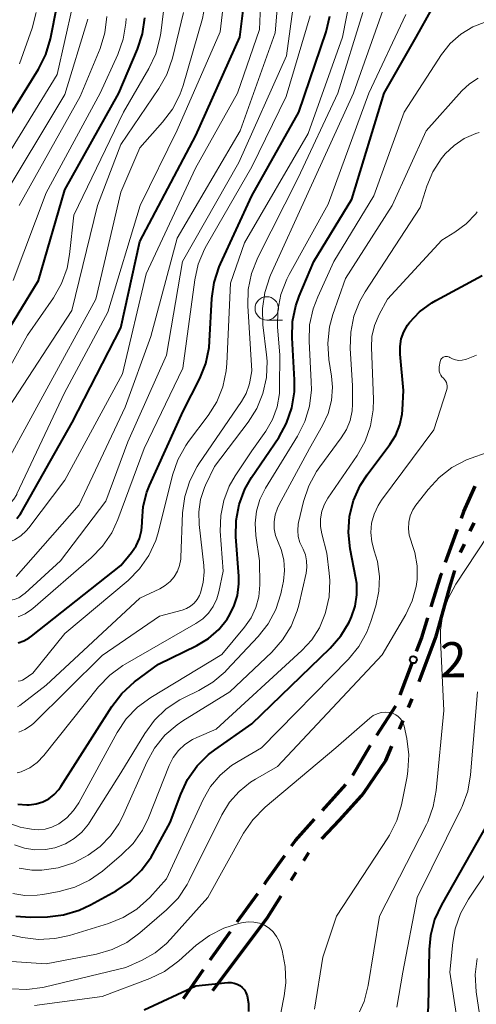
# Model space of a CAD drawing. Units: metres. Extents: x -68000 to -66747, y 30000 to 31500.
# Drawn here: x -67052 to -67003, y 30196 to 30301 of the extents above; entities that cross this region are included whole.
import ezdxf

# ---------------------------------------------------------------- set-up
doc = ezdxf.new("R2010")
doc.units = ezdxf.units.M
for name, color, linetype, lineweight in [('110300_郡市・東京都の区界', 7, 'Continuous', 70), ('210300_徒歩道', 7, 'Continuous', 70), ('633100_広葉樹林', 7, 'Continuous', 13), ('710100_等高線(計曲線)', 7, 'Continuous', 40), ('710200_等高線(主曲線)', 7, 'Continuous', 13), ('731200_図化機測定による標高点', 7, 'Continuous', 40)]:
    doc.layers.add(name, color=color, linetype=linetype, lineweight=lineweight)
doc.styles.add('Style-WORKING', font='MS Gothic.ttf')

msp = doc.modelspace()

# ---------------------------------------------------------------- linework, layer by layer
at = {"layer": '110300_郡市・東京都の区界', "linetype": 'Continuous', "lineweight": 70}
for p, q in [((-67003.66, 30246.16), (-67003.24, 30247.06)), ((-67004.71, 30243.89), (-67004.29, 30244.79)), ((-67010.26, 30227.31), (-67009.87, 30228.23)), ((-67011.23, 30225.01), (-67010.84, 30225.93)), ((-67021.46, 30210.97), (-67020.92, 30211.82)), ((-67022.79, 30208.86), (-67022.26, 30209.71))]:
    msp.add_line(p, q, dxfattribs=at)
at = {"layer": '110300_郡市・東京都の区界', "linetype": 'Continuous', "lineweight": 70, "flags": 128}
for points in [[(-67007.01, 30235.96), (-67005.84, 30240.17), (-67005.29, 30241.97)], [(-67009.11, 30230.08), (-67007.29, 30234.95), (-67007.01, 30235.96)], [(-67015.3, 30217.88), (-67015.03, 30218.18), (-67012.7, 30221.66), (-67012.04, 30223.17)], [(-67019.53, 30213.28), (-67017.64, 30215.28), (-67015.3, 30217.88)], [(-67027.43, 30202.04), (-67025.33, 30204.84), (-67023.86, 30207.17)], [(-67031.18, 30197.05), (-67030.99, 30197.3), (-67027.43, 30202.04)]]:
    msp.add_lwpolyline(points, dxfattribs=at)
at = {"layer": '210300_徒歩道', "linetype": 'Continuous', "lineweight": 70}
for p, q in [((-67006.29, 30242.85), (-67005.03, 30246.39)), ((-67011.17, 30228.68), (-67009.84, 30232.18)), ((-67013.64, 30224.35), (-67011.62, 30227.51)), ((-67016.23, 30220.08), (-67014.31, 30223.3)), ((-67019.47, 30216.29), (-67016.96, 30219.07)), ((-67028.57, 30204.38), (-67026.38, 30207.43)), ((-67031.48, 30200.32), (-67029.29, 30203.37)), ((-67034.32, 30196.21), (-67032.19, 30199.29))]:
    msp.add_line(p, q, dxfattribs=at)
at = {"layer": '210300_徒歩道', "linetype": 'Continuous', "lineweight": 70, "flags": 128}
for points in [[(-67004.61, 30247.56), (-67004.35, 30248.28), (-67003.12, 30251)], [(-67007.83, 30238.1), (-67006.76, 30241.54), (-67006.71, 30241.68)], [(-67009.4, 30233.35), (-67008.85, 30234.8), (-67008.2, 30236.9)], [(-67022.76, 30212.52), (-67022.35, 30213.09), (-67020.31, 30215.36)], [(-67025.65, 30208.44), (-67025.47, 30208.7), (-67023.48, 30211.5)]]:
    msp.add_lwpolyline(points, dxfattribs=at)
at = {"layer": '633100_広葉樹林', "linetype": 'Continuous', "lineweight": 13}
msp.add_line((-67025.42, 30268.75), (-67023.75, 30268.75), dxfattribs=at)
msp.add_circle((-67025.42, 30270), 1.25, dxfattribs=at)
at = {"layer": '710100_等高線(計曲線)', "linetype": 'Continuous', "lineweight": 40, "flags": 128}
for points, elevation in [([(-67051.64, 30248.21), (-67046.21, 30257.79), (-67041, 30267.93), (-67039, 30277.14), (-67033, 30288.5), (-67028.29, 30299), (-67027.67, 30304.19)], 260), ([(-67055.15, 30287), (-67049.81, 30295.59), (-67049.03, 30297.15), (-67048.52, 30298.82), (-67048.49, 30298.99), (-67047.86, 30302.24)], 240), ([(-67052.03, 30216.99), (-67051.05, 30216.9), (-67050.8, 30216.91), (-67050.07, 30217), (-67049.37, 30217.22), (-67048.72, 30217.56), (-67048.14, 30218.01), (-67047.64, 30218.55), (-67047.43, 30218.86), (-67041.98, 30227.42), (-67040.92, 30228.8), (-67039.54, 30230.06), (-67037, 30231.96), (-67032.88, 30233.96), (-67031.64, 30234.71), (-67030.55, 30235.66), (-67029.64, 30236.78), (-67029.5, 30237), (-67028.92, 30238.11), (-67028.55, 30239.31), (-67028.4, 30240.55), (-67028.41, 30241.36), (-67028.72, 30245.56), (-67028.7, 30247.31), (-67028.38, 30249.02), (-67027.76, 30250.65), (-67027.04, 30251.9), (-67024.14, 30256.2), (-67023.3, 30257.72), (-67022.73, 30259.37), (-67022.46, 30261.09), (-67022.45, 30262.37), (-67022.71, 30266.84), (-67022.66, 30268.59), (-67022.31, 30270.29), (-67021.95, 30271.29), (-67020.4, 30275), (-67016.33, 30281.67), (-67012.86, 30293), (-67009.45, 30299), (-67007.75, 30302)], 280), ([(-67041.24, 30293), (-67039.24, 30297.71), (-67038.7, 30299.36), (-67038.45, 30301.09)], 250), ([(-67027, 30282.03), (-67021.99, 30291), (-67019.08, 30299.56), (-67018.67, 30301.25)], 270), ([(-67056.39, 30262.28), (-67049.83, 30273), (-67047, 30282.69), (-67041.24, 30293)], 250), ([(-67052.01, 30234.25), (-67051.39, 30234.46), (-67050.82, 30234.77), (-67050.57, 30234.95), (-67041, 30242.49), (-67039.87, 30243.88), (-67039.38, 30244.6), (-67039.02, 30245.39), (-67038.81, 30246.23), (-67038.74, 30247.06), (-67038.74, 30247.26), (-67038.62, 30248.83), (-67038.22, 30250.36), (-67037.94, 30251.05), (-67034.34, 30259), (-67032.58, 30262.49), (-67031.93, 30264.11), (-67031.57, 30265.81), (-67031.52, 30266.5), (-67031.29, 30271.06), (-67031.05, 30272.78), (-67030.52, 30274.44), (-67030.37, 30274.77), (-67027, 30282.03)], 270), ([(-67015.8, 30240.56), (-67015.89, 30241.15), (-67016.5, 30244.3), (-67016.68, 30246.03), (-67016.56, 30247.77), (-67016.13, 30249.46), (-67015.42, 30251.05), (-67014.67, 30252.21), (-67012.25, 30255.43), (-67011.62, 30256.44), (-67011.18, 30257.53), (-67010.93, 30258.69), (-67010.89, 30259.15), (-67010.78, 30261.22), (-67011.16, 30265.12), (-67011.17, 30265.94), (-67011.04, 30266.74), (-67010.77, 30267.5), (-67010.37, 30268.21), (-67010.17, 30268.48), (-67009.07, 30269.64), (-67007.78, 30270.6), (-67007.34, 30270.85), (-67002.39, 30273.52)], 290), ([(-67052.14, 30247.54), (-67051.76, 30248.02), (-67051.64, 30248.21)], 260), ([(-67052.25, 30205), (-67050.71, 30204.89), (-67048.86, 30204.94), (-67047.13, 30205.13), (-67045.46, 30205.63), (-67044.25, 30206.2), (-67041.51, 30207.72), (-67040.06, 30208.7), (-67038.81, 30209.91), (-67037.79, 30211.32), (-67037.61, 30211.63), (-67035.75, 30215), (-67034.62, 30218.06), (-67033.88, 30219.63), (-67032.87, 30221.06), (-67031.63, 30222.28), (-67030.96, 30222.8), (-67027, 30225.56), (-67018.65, 30233.65), (-67017.5, 30234.97), (-67016.61, 30236.46), (-67016.46, 30236.78), (-67016.36, 30237), (-67015.97, 30238.15), (-67015.78, 30239.35), (-67015.8, 30240.56)], 290), ([(-67001.75, 30215), (-67006.75, 30206.21), (-67007.48, 30204.63), (-67007.92, 30202.94), (-67008.05, 30201.43), (-67008.15, 30195.28), (-67008.32, 30193.69), (-67008.76, 30192.14), (-67009.29, 30191), (-67009.47, 30190.67), (-67010.44, 30189.22), (-67011.64, 30187.96), (-67011.86, 30187.78), (-67018.95, 30181.91), (-67019.93, 30180.94), (-67020.76, 30179.76), (-67020.88, 30179.55), (-67021.11, 30179.06), (-67021.25, 30178.53), (-67021.3, 30177.99)], 290), ([(-67038.51, 30195), (-67033, 30197.55), (-67029.56, 30197.9), (-67029.23, 30197.91), (-67028.89, 30197.85), (-67028.58, 30197.74), (-67028.29, 30197.58), (-67028.03, 30197.37), (-67027.81, 30197.11), (-67027.64, 30196.83), (-67027.51, 30196.49), (-67027.37, 30195.66), (-67027.36, 30194.82)], 300)]:
    msp.add_lwpolyline(points, dxfattribs=dict(at, elevation=elevation))
at = {"layer": '710200_等高線(主曲線)', "linetype": 'Continuous', "lineweight": 13, "flags": 128}
for points, elevation in [([(-67054.77, 30250.74), (-67049.15, 30261), (-67043.7, 30271), (-67041, 30282.43), (-67039, 30287.18), (-67036.55, 30289.9), (-67035.5, 30291.29), (-67034.71, 30292.84), (-67034.36, 30293.84), (-67032.3, 30301.01), (-67031.97, 30302.72), (-67031.94, 30304.46), (-67032, 30305.06), (-67032.31, 30307.51), (-67032.69, 30309.22), (-67033.35, 30310.83), (-67033.51, 30311.13), (-67036.81, 30317), (-67040.86, 30323.14), (-67042.67, 30327.19), (-67043.24, 30328.84), (-67043.52, 30330.56), (-67043.54, 30330.98)], 256), ([(-67054.53, 30238.97), (-67054.02, 30238.81), (-67053.49, 30238.73), (-67052.95, 30238.75), (-67052.43, 30238.86), (-67051.93, 30239.06), (-67051.48, 30239.35), (-67051.25, 30239.54), (-67047.48, 30243), (-67042.62, 30249.38), (-67040.27, 30255.73), (-67036.14, 30265), (-67034.41, 30275), (-67028.4, 30285.6), (-67023.31, 30297), (-67022.22, 30304.93)], 266), ([(-67053.14, 30244.93), (-67052.4, 30245.24), (-67051.72, 30245.67), (-67051.13, 30246.21), (-67050.85, 30246.54), (-67047, 30251.63), (-67040.84, 30263), (-67038.3, 30273.71), (-67033.04, 30285), (-67028.53, 30293), (-67026.18, 30299.82), (-67025.94, 30305.86)], 262), ([(-67052.21, 30241.31), (-67045.48, 30249), (-67040.56, 30259.44), (-67037.81, 30267), (-67035, 30277.5), (-67028.27, 30289), (-67024.53, 30299.47), (-67024.06, 30305)], 264), ([(-67054.48, 30248.31), (-67054.08, 30248.4), (-67053.83, 30248.49), (-67053.31, 30248.77), (-67052.85, 30249.14), (-67052.46, 30249.58), (-67052.15, 30250.09), (-67052.12, 30250.15), (-67047.03, 30260.97), (-67042.41, 30269.59), (-67038.94, 30281), (-67035, 30289.05), (-67030.41, 30299.59), (-67029.87, 30304.15)], 258), ([(-67056.38, 30257.5), (-67051, 30267.15), (-67048.23, 30271.14), (-67047.36, 30272.65), (-67046.77, 30274.29), (-67046.49, 30275.77), (-67046.04, 30279.96), (-67040.72, 30291), (-67038.03, 30295.64), (-67037.29, 30297.22), (-67036.83, 30298.9), (-67036.75, 30299.44), (-67036.31, 30303)], 252), ([(-67029.3, 30272.7), (-67027.79, 30277), (-67021, 30288.69), (-67017.31, 30299), (-67016.44, 30303.56)], 272), ([(-67025.44, 30265.05), (-67025.82, 30268.24), (-67025.88, 30269.98), (-67025.63, 30271.7), (-67025.08, 30273.36), (-67025, 30273.54), (-67021, 30282.39), (-67016.13, 30293), (-67012.61, 30303)], 276), ([(-67052.74, 30287), (-67047.82, 30295), (-67046.17, 30302.28)], 242), ([(-67054.17, 30281), (-67047, 30292.86), (-67044.56, 30300.92)], 244), ([(-67053.29, 30215.05), (-67051.79, 30214.53), (-67051, 30214.36), (-67050.58, 30214.29), (-67049.84, 30214.24), (-67049.1, 30214.31), (-67048.38, 30214.51), (-67047.71, 30214.83), (-67047.64, 30214.88), (-67046.79, 30215.51), (-67046.07, 30216.29), (-67045.51, 30217.13), (-67041.41, 30224.64), (-67040.44, 30226.09), (-67039.24, 30227.35), (-67037.82, 30228.4), (-67030.22, 30233), (-67027.78, 30235.91), (-67027.08, 30236.9), (-67026.57, 30238), (-67026.26, 30239.16), (-67026.15, 30240.44), (-67026.18, 30243), (-67026.59, 30245.72), (-67026.67, 30247.02), (-67026.53, 30248.32), (-67026.16, 30249.57), (-67025.56, 30250.78), (-67022.12, 30256.33), (-67021.34, 30257.89), (-67020.84, 30259.56), (-67020.64, 30261.29), (-67020.65, 30262.13), (-67020.89, 30266.49), (-67020.83, 30268.23), (-67020.47, 30269.94), (-67019.97, 30271.24), (-67018.23, 30275), (-67013.96, 30282.04), (-67010.74, 30291), (-67006.72, 30297.14), (-67005.79, 30298.32), (-67004.67, 30299.32), (-67003.4, 30300.11), (-67002, 30300.66)], 282), ([(-67053, 30259.43), (-67046.25, 30269.76), (-67043.5, 30281), (-67041, 30287.54), (-67036.94, 30293.51), (-67036.09, 30295.03), (-67035.5, 30296.75), (-67034.3, 30301.66)], 254), ([(-67052.52, 30273), (-67049, 30282.36), (-67043.24, 30293), (-67041.35, 30297.16), (-67040.77, 30298.8), (-67040.48, 30300.52), (-67040.45, 30301.02)], 248), ([(-67052.1, 30220.33), (-67051.68, 30220.44), (-67051.6, 30220.47), (-67050.74, 30220.88), (-67049.96, 30221.45), (-67049.26, 30222.17), (-67043.4, 30229.51), (-67042.19, 30230.78), (-67040.79, 30231.81), (-67040.56, 30231.95), (-67032.99, 30236.29), (-67032.26, 30236.79), (-67031.64, 30237.41), (-67031.13, 30238.13), (-67030.75, 30238.93), (-67030.54, 30239.67), (-67030.09, 30241.91), (-67030.38, 30246.19), (-67030.34, 30247.84), (-67030.02, 30249.45), (-67029.43, 30250.98), (-67028.8, 30252.08), (-67027, 30254.76), (-67025.52, 30256.88), (-67024.8, 30258.13), (-67024.31, 30259.48), (-67024.07, 30260.9), (-67024.04, 30261.59), (-67024.03, 30265), (-67024.25, 30268.03), (-67024.23, 30269.77), (-67023.9, 30271.48), (-67023.28, 30273.11), (-67023.03, 30273.61), (-67018.85, 30281.15), (-67014.49, 30293), (-67010.56, 30301.44)], 278), ([(-67052.06, 30227.39), (-67051.83, 30227.53), (-67049, 30229.7), (-67038.98, 30239.02), (-67036.85, 30240.01), (-67036.26, 30240.35), (-67035.75, 30240.78), (-67035.31, 30241.29), (-67034.97, 30241.88), (-67034.74, 30242.51), (-67034.62, 30243.17), (-67034.61, 30243.35), (-67034.41, 30248.15), (-67034.18, 30249.87), (-67033.65, 30251.54), (-67032.85, 30253.08), (-67032.67, 30253.36), (-67028.11, 30260.03), (-67027.63, 30260.88), (-67027.3, 30261.81), (-67027.22, 30262.16), (-67027, 30263.32), (-67027.44, 30270.28), (-67027.39, 30272.02), (-67027.05, 30273.73), (-67026.37, 30275.43), (-67022.05, 30283.95), (-67017.81, 30293), (-67015.16, 30301.63)], 274), ([(-67051.98, 30237.02), (-67051.24, 30237.35), (-67050.56, 30237.8), (-67050.44, 30237.91), (-67044.18, 30243.32), (-67042.97, 30244.57), (-67041.99, 30246.01), (-67041.35, 30247.41), (-67038.54, 30255), (-67034.39, 30263.61), (-67033.12, 30273.04), (-67032.74, 30274.74), (-67032.07, 30276.35), (-67031.87, 30276.71), (-67027, 30285.14), (-67023.33, 30292.67), (-67020.76, 30301.29)], 268), ([(-67051.88, 30281), (-67045.35, 30292.65), (-67043.24, 30297.79), (-67042.72, 30299.46), (-67042.5, 30301.2)], 246), ([(-67051.85, 30296.16), (-67050.5, 30299.96), (-67050.06, 30301.65)], 238), ([(-67037.42, 30225.96), (-67036.16, 30227.16), (-67034.71, 30228.13), (-67034.22, 30228.39), (-67032.69, 30229.12), (-67031.19, 30230.01), (-67029.87, 30231.14), (-67029.72, 30231.3), (-67026.35, 30234.9), (-67025.27, 30236.27), (-67024.45, 30237.81), (-67023.91, 30239.46), (-67023.83, 30239.83), (-67023.64, 30240.81), (-67023.52, 30241.96), (-67023.6, 30243.11), (-67023.88, 30244.23), (-67024.2, 30245), (-67024.47, 30245.7), (-67024.62, 30246.43), (-67024.63, 30247.18), (-67024.52, 30247.93), (-67024.28, 30248.64), (-67024.12, 30248.96), (-67020.83, 30255), (-67019.44, 30257.47), (-67018.85, 30258.77), (-67018.5, 30260.16), (-67018.4, 30261.58), (-67018.49, 30262.75), (-67018.77, 30264.53), (-67018.89, 30266.27), (-67018.71, 30268.01), (-67018.34, 30269.36), (-67017, 30273.21), (-67012.02, 30281), (-67008.38, 30289), (-67004.56, 30293.26), (-67003.75, 30294.02), (-67002.82, 30294.63)], 284), ([(-67023.72, 30234.55), (-67022.8, 30236.03), (-67022.16, 30237.65), (-67022, 30238.27), (-67021.21, 30241.69), (-67021.12, 30242.34), (-67021.15, 30242.99), (-67021.28, 30243.63), (-67021.53, 30244.24), (-67021.61, 30244.39), (-67021.88, 30244.98), (-67022.05, 30245.61), (-67022.1, 30246.26), (-67022.04, 30246.91), (-67022.01, 30247.09), (-67021.48, 30249.36), (-67020.93, 30251.01), (-67020.11, 30252.55), (-67019.75, 30253.06), (-67017.45, 30256.14), (-67016.9, 30257.03), (-67016.51, 30258.01), (-67016.3, 30259.03), (-67016.26, 30259.74), (-67016.26, 30261.74), (-67016.49, 30265.72), (-67016.44, 30267.46), (-67016.09, 30269.17), (-67015.45, 30270.79), (-67014.89, 30271.76), (-67009, 30280.8), (-67008.29, 30283.06), (-67007.66, 30284.6), (-67006.77, 30286.01), (-67006.34, 30286.52), (-67005.39, 30287.43), (-67004.3, 30288.16), (-67003.08, 30288.69), (-67002.71, 30288.81)], 286), ([(-67019.78, 30235.84), (-67019.19, 30237.26), (-67019.13, 30237.46), (-67018.75, 30239.16), (-67018.67, 30240.91), (-67018.74, 30241.67), (-67019, 30243.83), (-67019.53, 30245.88), (-67019.67, 30246.69), (-67019.66, 30247.5), (-67019.52, 30248.3), (-67019.23, 30249.06), (-67018.87, 30249.69), (-67015.75, 30254.28), (-67014.89, 30255.8), (-67014.32, 30257.44), (-67014.04, 30259.16), (-67014.02, 30260.29), (-67014.23, 30265.82), (-67014.17, 30267), (-67013.91, 30268.16), (-67013.4, 30269.35), (-67012.5, 30271), (-67006.71, 30277.29), (-67005.31, 30278.15), (-67004.11, 30279.03), (-67003.08, 30280.1), (-67002.92, 30280.31)], 288), ([(-67052, 30230.12), (-67051.76, 30230.17), (-67051.53, 30230.25), (-67051.36, 30230.36), (-67050.43, 30231), (-67047, 30235.23), (-67040.25, 30240.91), (-67039.02, 30242.15), (-67038.02, 30243.58), (-67037.29, 30245.16), (-67036.99, 30246.15), (-67035.49, 30252.16), (-67034.93, 30253.81), (-67034.08, 30255.33), (-67033.77, 30255.76), (-67031.69, 30258.53), (-67030.77, 30260.01), (-67030.11, 30261.62), (-67029.75, 30263.33), (-67029.69, 30264.09), (-67029.3, 30272.7)], 272), ([(-67051.91, 30224.67), (-67051.27, 30224.95), (-67050.68, 30225.34), (-67050.36, 30225.62), (-67043, 30232.87), (-67036.9, 30237.1), (-67034.47, 30237.74), (-67034, 30237.91), (-67033.56, 30238.16), (-67033.17, 30238.49), (-67032.85, 30238.87), (-67032.59, 30239.31), (-67032.49, 30239.57), (-67032.2, 30240.67), (-67032.11, 30241.81), (-67032.15, 30242.51), (-67032.65, 30246.9), (-67032.69, 30248.24), (-67032.49, 30249.57), (-67032.07, 30250.84), (-67031.95, 30251.09), (-67031, 30253.08), (-67027.41, 30257.82), (-67026.48, 30259.29), (-67025.82, 30260.91), (-67025.45, 30262.61), (-67025.38, 30264.35), (-67025.44, 30265.05)], 276), ([(-67013.94, 30248.01), (-67013.52, 30248.92), (-67013.14, 30249.5), (-67007.57, 30257), (-67006.18, 30261.33), (-67006.14, 30261.52), (-67006.13, 30261.71), (-67006.16, 30261.91), (-67006.21, 30262.09), (-67006.3, 30262.26), (-67006.42, 30262.41), (-67006.53, 30262.52), (-67006.69, 30262.68), (-67006.82, 30262.86), (-67006.92, 30263.06), (-67006.97, 30263.28), (-67007, 30263.5), (-67006.98, 30263.74), (-67006.87, 30264.31), (-67006.84, 30264.42), (-67006.79, 30264.53), (-67006.73, 30264.63), (-67006.64, 30264.71), (-67006.55, 30264.78), (-67006.44, 30264.82), (-67006.33, 30264.85), (-67006.21, 30264.86), (-67006.09, 30264.85), (-67005.98, 30264.82), (-67005.88, 30264.77)], 292), ([(-67005.85, 30264.76), (-67005.54, 30264.59), (-67005.22, 30264.49), (-67004.88, 30264.44), (-67004.53, 30264.45), (-67004.19, 30264.52), (-67004.06, 30264.57), (-67003, 30264.98)], 292), ([(-67005.88, 30264.77), (-67005.85, 30264.76)], 292), ([(-67052.72, 30200.14), (-67049, 30199.9), (-67043.62, 30200.95), (-67041.94, 30201.43), (-67040.38, 30202.19), (-67038.98, 30203.2), (-67036.12, 30205.68), (-67034.9, 30206.93), (-67033.93, 30208.38), (-67033.7, 30208.81), (-67030.21, 30215.84), (-67029.4, 30217.18), (-67028.37, 30218.35), (-67027.15, 30219.32), (-67026.63, 30219.65), (-67024.26, 30221), (-67013.06, 30232.94), (-67010.55, 30237.26), (-67009.87, 30238.71), (-67009.45, 30240.25), (-67009.35, 30241), (-67009.34, 30242.46), (-67009.58, 30243.89), (-67009.9, 30244.87), (-67009.99, 30245.09), (-67010.19, 30245.75), (-67010.27, 30246.44), (-67010.23, 30247.13), (-67010.07, 30247.8), (-67009.8, 30248.44), (-67009.46, 30248.96), (-67008.17, 30250.64), (-67007, 30251.92), (-67005.62, 30252.99), (-67004.07, 30253.79), (-67003.56, 30253.99), (-67001.96, 30254.55)], 294), ([(-67053.8, 30203.22), (-67051.54, 30202.73), (-67049.81, 30202.51), (-67048.07, 30202.6), (-67046.51, 30202.94), (-67042.33, 30204.21), (-67040.75, 30204.85), (-67039.3, 30205.75), (-67037.93, 30207), (-67036.12, 30209), (-67032.21, 30217.47), (-67031.42, 30218.85), (-67030.41, 30220.08), (-67029.19, 30221.1), (-67028.49, 30221.55), (-67025.99, 30223), (-67016.69, 30232.49), (-67015.58, 30233.84), (-67014.73, 30235.36), (-67014.28, 30236.52), (-67013.77, 30238.19), (-67013.43, 30239.75), (-67013.36, 30241.34), (-67013.58, 30242.92), (-67013.92, 30244.08), (-67014.18, 30245.05), (-67014.28, 30246.04), (-67014.2, 30247.04), (-67013.94, 30248.01)], 292), ([(-67000.71, 30247.31), (-67005.2, 30240.51), (-67006.03, 30238.98), (-67006.58, 30237.32), (-67006.84, 30235.6), (-67006.84, 30234.52), (-67006.49, 30227), (-67007.29, 30218.44), (-67007.61, 30216.72), (-67008.21, 30215.09), (-67008.34, 30214.82), (-67013.36, 30205), (-67014.57, 30197.57), (-67015, 30195.88), (-67015.72, 30194.29)], 294), ([(-67052.57, 30207.43), (-67051.27, 30207.22), (-67049.96, 30207.24), (-67049.36, 30207.32), (-67047.61, 30207.64), (-67045.93, 30208.1), (-67044.35, 30208.85), (-67042.97, 30209.83), (-67040.93, 30211.55), (-67039.69, 30212.78), (-67038.7, 30214.21), (-67038.07, 30215.5), (-67035.84, 30221.11), (-67035.42, 30221.96), (-67034.85, 30222.72), (-67034.16, 30223.37), (-67033.36, 30223.89), (-67032.9, 30224.11), (-67030.81, 30225), (-67021.65, 30233.4), (-67020.61, 30234.54), (-67019.78, 30235.84)], 288), ([(-67051.89, 30210.13), (-67050.52, 30209.92), (-67049.61, 30209.92), (-67049.45, 30209.93), (-67047.72, 30210.17), (-67046.06, 30210.71), (-67044.89, 30211.3), (-67044.51, 30211.53), (-67043.23, 30212.45), (-67042.12, 30213.58), (-67041.23, 30214.88), (-67040.84, 30215.64), (-67038.25, 30221.46), (-67037.41, 30222.98), (-67036.31, 30224.34), (-67034.99, 30225.48), (-67034.39, 30225.89), (-67029.37, 30229), (-67024.88, 30233.25), (-67023.72, 30234.55)], 286), ([(-67002.9, 30229), (-67003.64, 30220.1), (-67003.93, 30218.38), (-67004.52, 30216.74), (-67004.64, 30216.5), (-67009.33, 30207), (-67010.85, 30199), (-67011.5, 30195.28)], 292), ([(-67052.73, 30197.24), (-67051.06, 30197.16), (-67049.39, 30197.38), (-67049.2, 30197.42), (-67040.49, 30199.51), (-67038.74, 30200.31), (-67037.36, 30201.09), (-67036.14, 30202.09), (-67035.72, 30202.53), (-67031.73, 30207), (-67027.9, 30213.87), (-67026.92, 30215.31), (-67025.59, 30216.66), (-67018.03, 30223), (-67014.39, 30226.18), (-67014.03, 30226.45), (-67013.62, 30226.64), (-67013.19, 30226.77), (-67012.75, 30226.81), (-67012.3, 30226.78), (-67012.22, 30226.77), (-67011.91, 30226.68), (-67011.62, 30226.54), (-67011.35, 30226.35), (-67011.12, 30226.12), (-67010.94, 30225.85), (-67010.8, 30225.55), (-67010.74, 30225.32), (-67010.45, 30224), (-67010.24, 30222.27), (-67010.33, 30220.53), (-67010.42, 30219.95), (-67011.02, 30216.91), (-67011.51, 30215.24), (-67012.28, 30213.67), (-67012.47, 30213.37), (-67017.96, 30205), (-67019.41, 30200.6), (-67020.31, 30195.05)], 296), ([(-67052.38, 30212.62), (-67051.31, 30212.27), (-67050.2, 30212.1), (-67049.08, 30212.13), (-67048.09, 30212.32), (-67047.97, 30212.36), (-67046.95, 30212.74), (-67046.01, 30213.29), (-67045.19, 30214), (-67044.49, 30214.84), (-67044.37, 30215.03), (-67041, 30220.33), (-67038.45, 30224.55), (-67037.42, 30225.96)], 284), ([(-66999.7, 30213), (-67003.86, 30206.83), (-67004.71, 30205.3), (-67005.27, 30203.65), (-67005.52, 30202.18), (-67005.83, 30199), (-67005.09, 30194.14), (-67005.02, 30193.01), (-67005.15, 30191.89), (-67005.47, 30190.81), (-67005.97, 30189.8), (-67006.64, 30188.89)], 288), ([(-67050.26, 30195.44), (-67043, 30196.42), (-67037.93, 30198.34), (-67036.36, 30199.1), (-67034.95, 30200.12), (-67034.81, 30200.24), (-67032.95, 30201.9), (-67031.55, 30202.95), (-67030, 30203.73), (-67028.45, 30204.21), (-67027.95, 30204.32), (-67027.36, 30204.4), (-67026.78, 30204.37), (-67026.2, 30204.25), (-67025.66, 30204.02), (-67025.17, 30203.71), (-67024.73, 30203.31), (-67024.38, 30202.84), (-67024.1, 30202.32), (-67023.99, 30202.01), (-67023.78, 30201.32), (-67023.43, 30199.61), (-67023.37, 30197.87), (-67023.55, 30196.49), (-67024.23, 30193.02)], 298), ([(-67002.92, 30200.48), (-67003.13, 30198.76), (-67003.03, 30196.89), (-67002.14, 30190.97)], 286)]:
    msp.add_lwpolyline(points, dxfattribs=dict(at, elevation=elevation))
at = {"layer": '731200_図化機測定による標高点', "linetype": 'Continuous', "lineweight": 40}
msp.add_circle((-67009.75, 30232.42, 294.78), 0.375, dxfattribs=at)

# ---------------------------------------------------------------- texts
at = {"layer": '731200_図化機測定による標高点', "linetype": 'Continuous', "lineweight": 40, "style": 'Style-WORKING'}
msp.add_text('2', height=3.75, dxfattribs=at).set_placement((-67006.9, 30230.55, -10))

doc.saveas('drawing.dxf')
